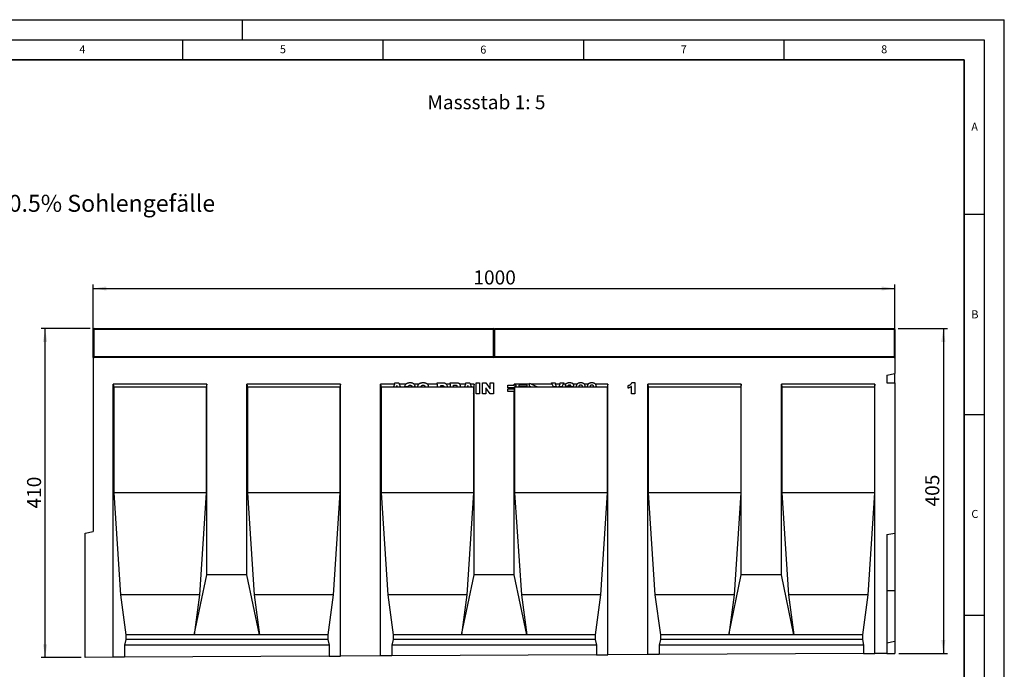
# Model space of a CAD drawing. Units: millimetres. Extents: x 0 to 734, y 0 to 628.
# Drawn here: x 174 to 420, y 135 to 297 of the extents above; entities that cross this region are included whole.
import ezdxf

# ---------------------------------------------------------------- set-up
doc = ezdxf.new("R2010")
doc.units = ezdxf.units.MM
doc.layers.add('LINIEN-DICK', color=7, linetype='Continuous', lineweight=35)
for name, color, linetype in [('LINIEN-DÜNN', 7, 'Continuous'), ('SLD-0', 179, 'Continuous'), ('VORLAGE_TEXT', 7, 'Continuous')]:
    doc.layers.add(name, color=color, linetype=linetype)
doc.styles.add('SLDTEXTSTYLE0', font='TXT', dxfattribs={"width": 0.605})
doc.styles.add('SLDTEXTSTYLE2', font='TXT', dxfattribs={"width": 0.75})
doc.dimstyles.new('SLDDIMSTYLE4', dxfattribs={"dimtxt": 3.5, "dimasz": 3.302, "dimexe": 0, "dimexo": 0.0625, "dimgap": 0.875, "dimtad": 1, "dimlfac": 5, "dimrnd": 1e-09, "dimzin": 12, "dimdsep": 46, "dimtxsty": 'SLDTEXTSTYLE2', "dimsah": 1, "dimcen": 0.09, "dimadec": 0, "dimazin": 3, "dimtfac": 1, "dimtofl": 0, "dimtmove": 0, "dimatfit": 3, "dimfxl": 0, "dimfrac": 2, "dimtolj": 1, "dimtzin": 12, "dimarcsym": 0})
doc.dimstyles.new('SLDDIMSTYLE5', dxfattribs={"dimtxt": 3.5, "dimasz": 3.302, "dimexe": 0, "dimexo": 0.0625, "dimgap": 0.875, "dimtad": 1, "dimdec": 0, "dimlfac": 5, "dimrnd": 1e-09, "dimzin": 12, "dimdsep": 46, "dimtxsty": 'SLDTEXTSTYLE2', "dimsah": 1, "dimcen": 0.09, "dimadec": 0, "dimazin": 3, "dimtfac": 1, "dimtdec": 0, "dimtofl": 0, "dimtmove": 0, "dimatfit": 3, "dimfxl": 0, "dimfrac": 2, "dimtolj": 1, "dimtzin": 12, "dimarcsym": 0})

# ---------------------------------------------------------------- blocks, each defined once
blk = doc.blocks.new('_D_7')
at = {"layer": 'SLD-0'}
for p, q in [((192.73, 213.75), (192.73, 230.95)), ((392.73, 213.75), (392.73, 230.95)), ((192.73, 229.95), (392.73, 229.95))]:
    blk.add_line(p, q, dxfattribs=at)
for points in [[(192.73, 229.95), (196.03, 229.44), (196.03, 230.46)], [(392.73, 229.95), (389.43, 230.46), (389.43, 229.44)]]:
    blk.add_solid(points, dxfattribs=at)
at = {"layer": 'SLD-0', "insert": (287.56, 234.46), "char_height": 3.5, "attachment_point": 1, "style": 'SLDTEXTSTYLE2'}
blk.add_mtext('1000', dxfattribs=at)
blk = doc.blocks.new('_D_8')
at = {"layer": 'SLD-0'}
for p, q in [((191.93, 219.95), (179.73, 219.95)), ((180.73, 137.94), (180.73, 219.95)), ((189.73, 137.94), (179.73, 137.94))]:
    blk.add_line(p, q, dxfattribs=at)
for points in [[(180.73, 219.95), (180.22, 216.65), (181.24, 216.65)], [(180.73, 137.94), (181.24, 141.24), (180.22, 141.24)]]:
    blk.add_solid(points, dxfattribs=at)
at = {"layer": 'SLD-0', "insert": (176.22, 175.07), "char_height": 3.5, "attachment_point": 1, "rotation": 90, "style": 'SLDTEXTSTYLE2'}
blk.add_mtext('410', dxfattribs=at)
blk = doc.blocks.new('_D_9')
at = {"layer": 'SLD-0'}
for p, q in [((393.53, 219.95), (405.79, 219.95)), ((404.79, 219.95), (404.79, 138.95)), ((393.73, 138.95), (405.79, 138.95))]:
    blk.add_line(p, q, dxfattribs=at)
for points in [[(404.79, 219.95), (404.28, 216.65), (405.3, 216.65)], [(404.79, 138.95), (405.3, 142.25), (404.28, 142.25)]]:
    blk.add_solid(points, dxfattribs=at)
at = {"layer": 'SLD-0', "insert": (400.28, 175.57), "char_height": 3.5, "attachment_point": 1, "rotation": 90, "style": 'SLDTEXTSTYLE2'}
blk.add_mtext('405', dxfattribs=at)

msp = doc.modelspace()

# ---------------------------------------------------------------- linework, layer by layer
at = {"color": 7, "linetype": 'Continuous', "lineweight": 25}
for p, q in [((192.7282, 212.9525), (192.7282, 219.7525)), ((192.9282, 219.9525), (292.5282, 219.9525)), ((292.7282, 219.7525), (292.7282, 212.9525)), ((292.9282, 219.9525), (392.5282, 219.9525)), ((392.7282, 219.7525), (392.7282, 212.9525)), ((192.7282, 212.7525), (192.7282, 212.9525)), ((192.7282, 212.7525), (192.7282, 169.3051)), ((392.7282, 212.7525), (192.7282, 212.7525)), ((292.7282, 212.9525), (292.7282, 212.7525)), ((392.7282, 212.9525), (392.7282, 212.7525)), ((392.7282, 212.7525), (392.7282, 208.7525)), ((267.8461, 206.0525), (267.9927, 206.4525)), ((267.9927, 206.4525), (268.9773, 206.4525)), ((268.9773, 206.4525), (269.1264, 206.0525)), ((278.5593, 206.4525), (279.8473, 206.4525)), ((278.5593, 206.0525), (278.5593, 206.4525)), ((281.7665, 206.4525), (283.2194, 206.4525)), ((281.7665, 206.0525), (281.7665, 206.4525)), ((285.5624, 206.0525), (285.709, 206.4525)), ((285.709, 206.4525), (286.6937, 206.4525)), ((286.6937, 206.4525), (286.8428, 206.0525)), ((288.2174, 206.4525), (289.0902, 206.4525)), ((288.2174, 203.6525), (288.2174, 206.4525)), ((289.0902, 206.4525), (289.0902, 203.6525)), ((289.8611, 206.4525), (290.6554, 206.4525)), ((289.8611, 203.6525), (289.8611, 206.4525)), ((290.6554, 206.4525), (291.7156, 204.9036)), ((291.7156, 206.4525), (292.552, 206.4525)), ((291.7156, 204.9036), (291.7156, 206.4525)), ((292.552, 206.4525), (292.552, 203.6525)), ((307.0465, 206.4525), (307.9556, 206.4525)), ((307.1986, 206.0525), (307.0465, 206.4525)), ((307.9556, 206.4525), (308.082, 206.0525)), ((309.0943, 206.0525), (309.2187, 206.4525)), ((309.2187, 206.4525), (310.1011, 206.4525)), ((310.1011, 206.4525), (309.9516, 206.0525)), ((327.1484, 206.4889), (327.8029, 206.4889)), ((327.8029, 206.4889), (327.8029, 203.6525)), ((390.7282, 208.3493), (392.7282, 208.7525)), ((390.7282, 208.3493), (390.7282, 206.4658)), ((390.7282, 206.4658), (392.7282, 206.4658)), ((392.7282, 206.4658), (392.7282, 208.7525)), ((392.7282, 206.4658), (392.7282, 168.9525)), ((221.0622, 206.0525), (197.7282, 206.0525)), ((197.7282, 137.9774), (197.7282, 206.0525)), ((197.7282, 206.0525), (197.8516, 205.3525)), ((197.8516, 205.3525), (197.8516, 178.9525)), ((220.9387, 205.3525), (197.8516, 205.3525)), ((221.0622, 206.0525), (220.9387, 205.3525)), ((220.9387, 205.3525), (220.9387, 178.9525)), ((221.0622, 158.5525), (221.0622, 206.0525)), ((254.3962, 206.0525), (231.0622, 206.0525)), ((231.0622, 158.5525), (231.0622, 206.0525)), ((231.0622, 206.0525), (231.1856, 205.3525)), ((231.1856, 205.3525), (231.1856, 178.9525)), ((254.2727, 205.3525), (231.1856, 205.3525)), ((254.3962, 206.0525), (254.2727, 205.3525)), ((254.2727, 205.3525), (254.2727, 178.9525)), ((254.3962, 138.2608), (254.3962, 206.0525)), ((267.8461, 206.0525), (264.3962, 206.0525)), ((264.3962, 138.3108), (264.3962, 206.0525)), ((264.3962, 206.0525), (264.5196, 205.3525)), ((264.5196, 205.3525), (264.5196, 178.9525)), ((287.6067, 205.3525), (264.5196, 205.3525)), ((267.8461, 206.0525), (267.6262, 205.4525)), ((267.6262, 205.4525), (268.3908, 205.4525)), ((268.3908, 205.4525), (268.4756, 205.7366)), ((268.4756, 205.7366), (268.5639, 205.4525)), ((268.5639, 205.4525), (269.3501, 205.4525)), ((270.664, 206.0525), (269.1264, 206.0525)), ((269.3501, 205.4525), (269.1264, 206.0525)), ((271.2755, 205.4525), (270.3905, 205.4525)), ((272.3633, 205.4525), (272.2772, 205.4525)), ((272.3633, 205.4525), (273.0465, 205.607)), ((273.8915, 206.0525), (272.8219, 206.0525)), ((273.6016, 205.4525), (274.4867, 205.4525)), ((275.551, 205.4525), (276.4369, 205.4525)), ((278.5593, 206.0525), (276.1528, 206.0525)), ((278.5593, 206.0525), (278.5593, 205.4525)), ((278.5593, 205.4525), (279.432, 205.4525)), ((279.432, 205.4525), (279.432, 205.798)), ((279.432, 205.798), (279.6462, 205.798)), ((280.2208, 205.4525), (281.1062, 205.4525)), ((281.7665, 206.0525), (280.8506, 206.0525)), ((281.7665, 206.0525), (281.7665, 205.4525)), ((281.7665, 205.4525), (282.6393, 205.4525)), ((282.6393, 205.4525), (282.6393, 205.8707)), ((282.6393, 205.8707), (283.0245, 205.8707)), ((283.3894, 205.4525), (284.286, 205.4525)), ((285.5624, 206.0525), (284.2265, 206.0525)), ((285.5624, 206.0525), (285.3426, 205.4525)), ((285.3426, 205.4525), (286.1071, 205.4525)), ((286.1071, 205.4525), (286.192, 205.7366)), ((286.192, 205.7366), (286.2802, 205.4525)), ((286.2802, 205.4525), (287.0665, 205.4525)), ((287.7302, 206.0525), (286.8428, 206.0525)), ((287.0665, 205.4525), (286.8428, 206.0525)), ((287.7302, 206.0525), (287.6067, 205.3525)), ((287.6067, 205.3525), (287.6067, 178.9525)), ((287.6244, 203.9558), (287.6244, 203.6525)), ((287.7302, 203.672), (287.6244, 203.9558)), ((287.7302, 203.672), (287.7302, 206.0525)), ((290.6611, 205.1928), (290.6611, 203.6525)), ((291.7156, 203.6525), (290.6611, 205.1928)), ((296.1738, 205.8343), (297.7302, 205.8343)), ((296.1738, 205.2161), (296.1738, 205.8343)), ((297.7302, 205.2161), (296.1738, 205.2161)), ((296.1738, 204.8889), (297.7302, 204.8889)), ((296.1738, 204.2707), (296.1738, 204.8889)), ((297.7302, 204.2707), (296.1738, 204.2707)), ((301.5702, 206.0525), (297.7302, 206.0525)), ((297.7302, 205.8343), (297.7302, 206.0525)), ((297.7302, 206.0525), (297.7686, 205.8343)), ((297.7302, 205.8343), (297.7686, 205.8343)), ((297.7302, 204.8889), (297.7302, 205.2161)), ((297.836, 205.2161), (297.7302, 205.2161)), ((297.7302, 204.8889), (297.836, 204.8889)), ((297.7302, 158.5525), (297.7302, 204.2707)), ((297.836, 204.2707), (297.7302, 204.2707)), ((298.2465, 205.8343), (297.7686, 205.8343)), ((297.836, 205.2161), (297.836, 205.4525)), ((297.836, 205.4525), (297.8536, 205.3525)), ((298.2465, 205.4525), (297.836, 205.4525)), ((297.836, 204.2707), (297.836, 204.8889)), ((297.8536, 205.3525), (297.8536, 178.9525)), ((320.9407, 205.3525), (297.8536, 205.3525)), ((298.2465, 205.4525), (298.2465, 205.8343)), ((300.9811, 205.8343), (298.9084, 205.8343)), ((298.9084, 205.8343), (298.9084, 205.4525)), ((300.9811, 205.4525), (298.9084, 205.4525)), ((300.9811, 205.4525), (300.9811, 205.8343)), ((302.0292, 206.0525), (301.5702, 206.2343)), ((301.5702, 206.2343), (301.5702, 206.0525)), ((301.5702, 205.5542), (301.5702, 206.0525)), ((301.839, 205.4525), (301.5702, 205.5542)), ((301.839, 205.4525), (303.544, 205.4525)), ((307.1986, 206.0525), (302.0292, 206.0525)), ((302.0292, 206.0525), (303.544, 205.4525)), ((307.1986, 206.0525), (307.4268, 205.4525)), ((308.2715, 205.4525), (307.4268, 205.4525)), ((309.0943, 206.0525), (308.082, 206.0525)), ((308.2715, 205.4525), (308.082, 206.0525)), ((309.0943, 206.0525), (308.9076, 205.4525)), ((309.7275, 205.4525), (308.9076, 205.4525)), ((309.7275, 205.4525), (309.9516, 206.0525)), ((310.5691, 206.0525), (309.9516, 206.0525)), ((310.4356, 205.7315), (311.1993, 205.6161)), ((311.3487, 205.4781), (311.347, 205.4525)), ((312.4605, 205.4525), (311.347, 205.4525)), ((313.3721, 206.0525), (312.5291, 206.0525)), ((313.1908, 205.4525), (313.953, 205.4525)), ((314.7126, 205.4525), (315.4712, 205.4525)), ((316.143, 206.0525), (315.2828, 206.0525)), ((315.9617, 205.4525), (316.7239, 205.4525)), ((317.4835, 205.4525), (318.2421, 205.4525)), ((321.0642, 206.0525), (318.0537, 206.0525)), ((321.0642, 206.0525), (320.9407, 205.3525)), ((320.9407, 205.3525), (320.9407, 178.9525)), ((321.0642, 138.5941), (321.0642, 206.0525)), ((326.1665, 205.107), (326.1665, 205.7616)), ((327.0029, 203.6525), (327.0029, 205.5247)), ((354.3982, 206.0525), (331.0642, 206.0525)), ((331.0642, 138.6442), (331.0642, 206.0525)), ((331.0642, 206.0525), (331.1876, 205.3525)), ((331.1876, 205.3525), (331.1876, 178.9525)), ((354.2747, 205.3525), (331.1876, 205.3525)), ((354.3982, 206.0525), (354.2747, 205.3525)), ((354.2747, 205.3525), (354.2747, 178.9525)), ((354.3982, 158.5525), (354.3982, 206.0525)), ((387.7322, 206.0525), (364.3982, 206.0525)), ((364.3982, 158.5525), (364.3982, 206.0525)), ((364.3982, 206.0525), (364.5216, 205.3525)), ((364.5216, 205.3525), (364.5216, 178.9525)), ((387.6087, 205.3525), (364.5216, 205.3525)), ((387.7322, 206.0525), (387.6087, 205.3525)), ((387.6087, 205.3525), (387.6087, 178.9525)), ((387.7322, 138.9275), (387.7322, 206.0525)), ((287.6244, 203.6525), (287.7302, 203.6525)), ((287.7302, 203.672), (287.7374, 203.6525)), ((287.7302, 158.5525), (287.7302, 203.6525)), ((287.7374, 203.6525), (287.7302, 203.6525)), ((289.0902, 203.6525), (288.2174, 203.6525)), ((290.6611, 203.6525), (289.8611, 203.6525)), ((292.552, 203.6525), (291.7156, 203.6525)), ((327.8029, 203.6525), (327.0029, 203.6525)), ((197.8516, 178.9525), (199.5267, 153.5525)), ((220.9387, 178.9525), (197.8516, 178.9525)), ((220.9387, 178.9525), (219.2636, 153.5525)), ((231.1856, 178.9525), (232.8607, 153.5525)), ((254.2727, 178.9525), (231.1856, 178.9525)), ((254.2727, 178.9525), (252.5976, 153.5525)), ((264.5196, 178.9525), (266.1947, 153.5525)), ((287.6067, 178.9525), (264.5196, 178.9525)), ((287.6067, 178.9525), (285.9316, 153.5525)), ((297.8536, 178.9525), (299.5287, 153.5525)), ((320.9407, 178.9525), (297.8536, 178.9525)), ((320.9407, 178.9525), (319.2656, 153.5525)), ((331.1876, 178.9525), (332.8627, 153.5525)), ((354.2747, 178.9525), (331.1876, 178.9525)), ((354.2747, 178.9525), (352.5996, 153.5525)), ((364.5216, 178.9525), (366.1967, 153.5525)), ((387.6087, 178.9525), (364.5216, 178.9525)), ((387.6087, 178.9525), (385.9336, 153.5525)), ((190.7282, 168.9525), (192.7282, 169.3051)), ((190.7282, 137.9424), (190.7282, 168.9525)), ((390.7282, 168.5998), (392.7282, 168.9525)), ((390.7282, 168.5998), (390.7282, 138.9425)), ((392.7282, 168.9525), (392.7282, 154.6525)), ((217.9235, 143.5525), (221.0622, 158.5525)), ((231.0622, 158.5525), (221.0622, 158.5525)), ((234.2008, 143.5525), (231.0622, 158.5525)), ((284.5915, 143.5525), (287.7302, 158.5525)), ((297.7302, 158.5525), (287.7302, 158.5525)), ((300.8688, 143.5525), (297.7302, 158.5525)), ((351.2595, 143.5525), (354.3982, 158.5525)), ((364.3982, 158.5525), (354.3982, 158.5525)), ((367.5368, 143.5525), (364.3982, 158.5525)), ((199.5267, 153.5525), (200.8668, 143.5525)), ((219.2636, 153.5525), (199.5267, 153.5525)), ((219.2636, 153.5525), (217.9235, 143.5525)), ((232.8607, 153.5525), (234.2008, 143.5525)), ((252.5976, 153.5525), (232.8607, 153.5525)), ((252.5976, 153.5525), (251.2575, 143.5525)), ((266.1947, 153.5525), (267.5348, 143.5525)), ((285.9316, 153.5525), (266.1947, 153.5525)), ((285.9316, 153.5525), (284.5915, 143.5525)), ((299.5287, 153.5525), (300.8688, 143.5525)), ((319.2656, 153.5525), (299.5287, 153.5525)), ((319.2656, 153.5525), (317.9255, 143.5525)), ((332.8627, 153.5525), (334.2028, 143.5525)), ((352.5996, 153.5525), (332.8627, 153.5525)), ((352.5996, 153.5525), (351.2595, 143.5525)), ((366.1967, 153.5525), (367.5368, 143.5525)), ((385.9336, 153.5525), (366.1967, 153.5525)), ((385.9336, 153.5525), (384.5935, 143.5525)), ((390.7282, 154.6525), (392.7282, 154.6525)), ((392.7282, 154.6525), (392.7282, 141.9525)), ((200.8668, 143.5525), (200.8668, 142.4185)), ((217.9235, 143.5525), (200.8668, 143.5525)), ((234.2008, 143.5525), (217.9235, 143.5525)), ((251.2575, 143.5525), (234.2008, 143.5525)), ((251.2575, 143.5525), (251.2575, 142.4185)), ((267.5348, 143.5525), (267.5348, 142.4185)), ((284.5915, 143.5525), (267.5348, 143.5525)), ((300.8688, 143.5525), (284.5915, 143.5525)), ((317.9255, 143.5525), (300.8688, 143.5525)), ((317.9255, 143.5525), (317.9255, 142.4185)), ((334.2028, 143.5525), (334.2028, 142.4185)), ((351.2595, 143.5525), (334.2028, 143.5525)), ((367.5368, 143.5525), (351.2595, 143.5525)), ((384.5935, 143.5525), (367.5368, 143.5525)), ((384.5935, 143.5525), (384.5935, 142.4185)), ((200.8668, 142.4185), (200.5494, 140.9525)), ((200.5494, 140.9525), (200.5494, 137.9915)), ((251.5749, 140.9525), (200.5494, 140.9525)), ((251.2575, 142.4185), (200.8668, 142.4185)), ((251.2575, 142.4185), (251.5749, 140.9525)), ((251.5749, 140.9525), (251.5749, 138.2467)), ((267.5348, 142.4185), (267.2174, 140.9525)), ((267.2174, 140.9525), (267.2174, 138.3249)), ((318.2429, 140.9525), (267.2174, 140.9525)), ((317.9255, 142.4185), (267.5348, 142.4185)), ((317.9255, 142.4185), (318.2429, 140.9525)), ((318.2429, 140.9525), (318.2429, 138.58)), ((334.2028, 142.4185), (333.8854, 140.9525)), ((333.8854, 140.9525), (333.8854, 138.6583)), ((384.9109, 140.9525), (333.8854, 140.9525)), ((384.5935, 142.4185), (334.2028, 142.4185)), ((384.5935, 142.4185), (384.9109, 140.9525)), ((384.9109, 140.9525), (384.9109, 138.9134)), ((390.7282, 141.5998), (392.7282, 141.9525)), ((392.7282, 141.9525), (392.7282, 138.9525)), ((197.7282, 137.9774), (190.7282, 137.9424)), ((200.5494, 137.9915), (197.7282, 137.9774)), ((251.5749, 138.2467), (200.5494, 137.9915)), ((251.5749, 138.2467), (254.3962, 138.2608)), ((264.3962, 138.3108), (254.3962, 138.2608)), ((267.2174, 138.3249), (264.3962, 138.3108)), ((318.2429, 138.58), (267.2174, 138.3249)), ((318.2429, 138.58), (321.0642, 138.5941)), ((331.0642, 138.6442), (321.0642, 138.5941)), ((333.8854, 138.6583), (331.0642, 138.6442)), ((384.9109, 138.9134), (333.8854, 138.6583)), ((384.9109, 138.9134), (387.7322, 138.9275)), ((390.7282, 138.9425), (387.7322, 138.9275)), ((390.7282, 138.9425), (392.7282, 138.9525))]:
    msp.add_line(p, q, dxfattribs=at)
at = {"color": 8, "linetype": 'Continuous', "lineweight": 18}
for p, q in [((192.9282, 219.7525), (192.7282, 219.7525)), ((192.9282, 219.9525), (192.9282, 219.7525)), ((192.9282, 219.7525), (192.9282, 212.9525)), ((292.5282, 219.7525), (192.9282, 219.7525)), ((292.5282, 219.7525), (292.5282, 219.9525)), ((292.5282, 212.9525), (292.5282, 219.7525)), ((292.5282, 219.7525), (292.7282, 219.7525)), ((292.9282, 219.7525), (292.7282, 219.7525)), ((292.9282, 219.9525), (292.9282, 219.7525)), ((392.5282, 219.7525), (292.9282, 219.7525)), ((292.9282, 219.7525), (292.9282, 212.9525)), ((392.5282, 219.7525), (392.5282, 219.9525)), ((392.5282, 212.9525), (392.5282, 219.7525)), ((392.5282, 219.7525), (392.7282, 219.7525)), ((192.9282, 212.9525), (192.7282, 212.9525)), ((192.9282, 212.9525), (192.9282, 212.7525)), ((192.9282, 212.9525), (292.5282, 212.9525)), ((292.5282, 212.7525), (292.5282, 212.9525)), ((292.5282, 212.9525), (292.7282, 212.9525)), ((292.9282, 212.9525), (292.7282, 212.9525)), ((292.9282, 212.9525), (292.9282, 212.7525)), ((292.9282, 212.9525), (392.5282, 212.9525)), ((392.5282, 212.7525), (392.5282, 212.9525)), ((392.5282, 212.9525), (392.7282, 212.9525))]:
    msp.add_line(p, q, dxfattribs=at)
at = {"color": 7, "linetype": 'Continuous', "lineweight": 25}
for centre, start, end in [((192.9282, 219.7525), 90, 180), ((292.5282, 219.7525), 0, 90), ((292.9282, 219.7525), 90, 180), ((392.5282, 219.7525), 0, 90), ((192.9282, 212.9525), 180, 270), ((292.5282, 212.9525), 270, 0), ((292.9282, 212.9525), 180, 270), ((392.5282, 212.9525), 270, 0)]:
    msp.add_arc(centre, 0.2, start, end, dxfattribs=at)
for points, knots in [([(270.664, 206.0525), (270.6832, 206.0753), (270.7327, 206.1294), (270.8199, 206.2072), (270.9271, 206.2828), (271.0439, 206.3468), (271.1703, 206.3989), (271.3063, 206.4394), (271.4516, 206.4679), (271.6065, 206.486), (271.713, 206.4879), (271.7676, 206.4889)], [0.464081092, 0.464081092, 0.464081092, 0.464081092, 0.503143917, 0.560125164, 0.61696717, 0.674759751, 0.734435961, 0.795874935, 0.860453681, 0.928437271, 1, 1, 1, 1]), ([(271.7676, 206.4889), (271.8104, 206.4882), (271.8939, 206.487), (272.0155, 206.4767), (272.1301, 206.4596), (272.2379, 206.437), (272.3382, 206.4058), (272.4321, 206.3693), (272.5185, 206.3248), (272.5985, 206.2738), (272.672, 206.2153), (272.7407, 206.1503), (272.7891, 206.0944), (272.8154, 206.0609), (272.8219, 206.0525)], [0, 0, 0, 0, 0.076109479, 0.148406759, 0.216822745, 0.281929301, 0.343905639, 0.403294375, 0.460809157, 0.516373579, 0.571736731, 0.627457985, 0.684241, 0.703081096, 0.703081096, 0.703081096, 0.703081096]), ([(273.8915, 206.0525), (273.909, 206.0722), (273.9578, 206.1239), (274.045, 206.2003), (274.1551, 206.2785), (274.2756, 206.3432), (274.405, 206.3968), (274.5438, 206.4382), (274.6918, 206.4673), (274.8492, 206.4862), (274.9573, 206.4879), (275.0129, 206.4889)], [0.464773488, 0.464773488, 0.464773488, 0.464773488, 0.498840315, 0.556642946, 0.614487098, 0.673027991, 0.733221422, 0.79538346, 0.860103315, 0.928174789, 1, 1, 1, 1]), ([(275.0129, 206.4889), (275.0696, 206.4879), (275.18, 206.486), (275.3405, 206.4679), (275.4914, 206.4394), (275.6321, 206.3986), (275.7628, 206.3462), (275.8833, 206.2818), (275.994, 206.2058), (276.0828, 206.1278), (276.1335, 206.0745), (276.1528, 206.0525)], [0, 0, 0, 0, 0.073517863, 0.143234496, 0.209309785, 0.272534221, 0.332952716, 0.391771812, 0.449370866, 0.506840818, 0.544773124, 0.544773124, 0.544773124, 0.544773124]), ([(279.8473, 206.4525), (279.8782, 206.4521), (279.9387, 206.4513), (280.0271, 206.4473), (280.1109, 206.4381), (280.1904, 206.4282), (280.265, 206.4129), (280.3352, 206.3955), (280.401, 206.3748), (280.4816, 206.342), (280.5757, 206.2953), (280.6779, 206.2255), (280.771, 206.1459), (280.825, 206.0847), (280.8505, 206.0527), (280.8506, 206.0525)], [0, 0, 0, 0, 0.042636689, 0.083489057, 0.122133671, 0.159083588, 0.194012353, 0.227186544, 0.259029961, 0.289188861, 0.347201487, 0.40370781, 0.459704657, 0.515826564, 0.516160102, 0.516160102, 0.516160102, 0.516160102]), ([(283.2194, 206.4525), (283.2521, 206.4523), (283.3156, 206.4519), (283.4077, 206.4483), (283.4937, 206.4434), (283.5739, 206.4363), (283.6482, 206.4259), (283.7164, 206.414), (283.7788, 206.4009), (283.8356, 206.3839), (283.8887, 206.3654), (283.9383, 206.3426), (283.9851, 206.3154), (284.0299, 206.2857), (284.0718, 206.2517), (284.1111, 206.2143), (284.1473, 206.1724), (284.1814, 206.1278), (284.2075, 206.0874), (284.2217, 206.0617), (284.2265, 206.0525)], [0, 0, 0, 0, 0.063756747, 0.12349654, 0.179240526, 0.231421024, 0.280149615, 0.325043027, 0.366172937, 0.404188608, 0.440206718, 0.475493497, 0.510323194, 0.54538024, 0.579969318, 0.615155894, 0.650931888, 0.687488896, 0.724288417, 0.744495801, 0.744495801, 0.744495801, 0.744495801]), ([(310.5691, 206.0525), (310.5697, 206.0534), (310.5849, 206.0776), (310.6167, 206.1234), (310.6694, 206.1856), (310.727, 206.2428), (310.7904, 206.2948), (310.86, 206.3412), (310.9366, 206.3808), (311.0196, 206.4147), (311.1097, 206.4415), (311.2065, 206.4632), (311.31, 206.4782), (311.4203, 206.4875), (311.496, 206.4884), (311.5351, 206.4889)], [0.238951043, 0.238951043, 0.238951043, 0.238951043, 0.241249542, 0.297685805, 0.353168948, 0.408455389, 0.464287866, 0.521251177, 0.580058623, 0.64095177, 0.705184865, 0.772944119, 0.84451408, 0.91984561, 1, 1, 1, 1]), ([(311.5351, 206.4889), (311.5796, 206.4885), (311.6655, 206.4877), (311.7896, 206.4777), (311.904, 206.4626), (312.0092, 206.4421), (312.1046, 206.4143), (312.1908, 206.3808), (312.2675, 206.3413), (312.3344, 206.2948), (312.3923, 206.244), (312.4431, 206.1905), (312.485, 206.133), (312.5131, 206.0867), (312.5261, 206.0592), (312.5291, 206.0525)], [0, 0, 0, 0, 0.094836474, 0.183059561, 0.26488505, 0.340609261, 0.411216187, 0.476249696, 0.537246822, 0.594661346, 0.649278774, 0.701230684, 0.75142316, 0.800621464, 0.81624652, 0.81624652, 0.81624652, 0.81624652]), ([(313.3721, 206.0525), (313.3791, 206.0638), (313.3967, 206.0905), (313.4262, 206.131), (313.4733, 206.1864), (313.5388, 206.2488), (313.627, 206.3135), (313.7253, 206.3675), (313.8324, 206.4125), (313.9492, 206.4471), (314.0754, 206.4711), (314.2111, 206.4861), (314.3048, 206.4879), (314.3531, 206.4889)], [0.476099346, 0.476099346, 0.476099346, 0.476099346, 0.494789709, 0.520760046, 0.546139636, 0.59636898, 0.646984777, 0.698821249, 0.752858999, 0.809281884, 0.868942818, 0.932385567, 1, 1, 1, 1]), ([(314.3531, 206.4889), (314.399, 206.4879), (314.4865, 206.4862), (314.6115, 206.4744), (314.7235, 206.4522), (314.8234, 206.4221), (314.9124, 206.3846), (314.9923, 206.342), (315.0639, 206.2943), (315.1266, 206.2411), (315.1814, 206.1846), (315.2306, 206.1269), (315.2634, 206.0825), (315.2798, 206.0573), (315.2828, 206.0525)], [0, 0, 0, 0, 0.095797388, 0.18287883, 0.261944663, 0.333908895, 0.400407167, 0.463244351, 0.522828704, 0.579818843, 0.634654723, 0.68713794, 0.738100413, 0.74989502, 0.74989502, 0.74989502, 0.74989502]), ([(316.143, 206.0525), (316.15, 206.0638), (316.1676, 206.0905), (316.1971, 206.131), (316.2442, 206.1864), (316.3097, 206.2488), (316.3979, 206.3135), (316.4962, 206.3675), (316.6033, 206.4125), (316.7201, 206.4471), (316.8463, 206.4711), (316.982, 206.4861), (317.0757, 206.4879), (317.124, 206.4889)], [0.476099346, 0.476099346, 0.476099346, 0.476099346, 0.494789709, 0.520760046, 0.546139636, 0.59636898, 0.646984777, 0.698821249, 0.752858999, 0.809281884, 0.868942818, 0.932385567, 1, 1, 1, 1]), ([(317.124, 206.4889), (317.1699, 206.4879), (317.2574, 206.4862), (317.3825, 206.4744), (317.4945, 206.4522), (317.5943, 206.4221), (317.6833, 206.3846), (317.7632, 206.342), (317.8348, 206.2943), (317.8975, 206.2411), (317.9523, 206.1846), (318.0015, 206.1269), (318.0343, 206.0825), (318.0507, 206.0573), (318.0537, 206.0525)], [0, 0, 0, 0, 0.095797388, 0.18287883, 0.261944663, 0.333908895, 0.400407167, 0.463244351, 0.522828704, 0.579818843, 0.634654723, 0.68713794, 0.738100413, 0.74989502, 0.74989502, 0.74989502, 0.74989502]), ([(326.1665, 205.7616), (326.1996, 205.772), (326.2641, 205.7922), (326.3571, 205.8258), (326.4445, 205.8605), (326.5263, 205.8967), (326.6026, 205.9347), (326.6729, 205.9744), (326.7376, 206.0155), (326.816, 206.0719), (326.9052, 206.149), (326.9988, 206.2527), (327.0825, 206.3649), (327.1263, 206.4473), (327.1484, 206.4889)], [0, 0, 0, 0, 0.082403729, 0.160975777, 0.235229892, 0.306269651, 0.373808777, 0.438001643, 0.498405427, 0.556209674, 0.667746289, 0.778159384, 0.888165867, 1, 1, 1, 1]), ([(270.664, 206.0525), (270.5866, 205.9611), (270.5291, 205.8639), (270.4627, 205.7126), (270.4438, 205.6611), (270.4127, 205.5574), (270.4004, 205.5051), (270.3905, 205.4525)], [0, 0, 0, 0, 0.5, 0.5, 0.75, 0.75, 1, 1, 1, 1]), ([(271.2755, 205.4525), (271.2836, 205.4784), (271.2933, 205.504), (271.3102, 205.5417), (271.3164, 205.5542), (271.3302, 205.5788), (271.3378, 205.5909), (271.3454, 205.6031)], [0, 0, 0, 0, 0.5, 0.5, 0.75, 0.75, 1, 1, 1, 1]), ([(271.3454, 205.6031), (271.3565, 205.6185), (271.3676, 205.6338), (271.3916, 205.6638), (271.4046, 205.6783), (271.4328, 205.7062), (271.4481, 205.7197), (271.4815, 205.7451), (271.4996, 205.7571), (271.5379, 205.7786), (271.558, 205.7883), (271.6009, 205.8055), (271.6234, 205.8126), (271.6695, 205.8238), (271.6931, 205.828), (271.7418, 205.8331), (271.7667, 205.8337), (271.7914, 205.8343)], [0, 0, 0, 0, 0.125, 0.125, 0.25, 0.25, 0.375, 0.375, 0.5, 0.5, 0.625, 0.625, 0.75, 0.75, 0.875, 0.875, 1, 1, 1, 1]), ([(271.7914, 205.8343), (271.8137, 205.8336), (271.836, 205.833), (271.8796, 205.828), (271.901, 205.8239), (271.9643, 205.8079), (272.0027, 205.792), (272.0723, 205.7526), (272.1029, 205.7297), (272.1433, 205.6925), (272.1558, 205.6796), (272.1788, 205.6526), (272.1894, 205.6386), (272.1999, 205.6247)], [0, 0, 0, 0, 0.125, 0.125, 0.25, 0.25, 0.5, 0.5, 0.75, 0.75, 0.875, 0.875, 1, 1, 1, 1]), ([(272.1999, 205.6247), (272.2089, 205.611), (272.2178, 205.5973), (272.2328, 205.5691), (272.2393, 205.5547), (272.2577, 205.5113), (272.2679, 205.482), (272.2772, 205.4525)], [0, 0, 0, 0, 0.25, 0.25, 0.5, 0.5, 1, 1, 1, 1]), ([(273.0465, 205.607), (273.0332, 205.6455), (273.0198, 205.684), (272.9897, 205.7601), (272.9731, 205.7977), (272.9182, 205.9094), (272.8757, 205.9824), (272.8219, 206.0525)], [0, 0, 0, 0, 0.25, 0.25, 0.5, 0.5, 1, 1, 1, 1]), ([(273.8915, 206.0525), (273.8513, 206.007), (273.8162, 205.9601), (273.7538, 205.8638), (273.7267, 205.8145), (273.6798, 205.7136), (273.66, 205.6619), (273.6264, 205.5578), (273.6127, 205.5054), (273.6016, 205.4525)], [0, 0, 0, 0, 0.25, 0.25, 0.5, 0.5, 0.75, 0.75, 1, 1, 1, 1]), ([(274.4867, 205.4525), (274.5016, 205.4996), (274.5209, 205.5454), (274.5606, 205.611), (274.5757, 205.6323), (274.611, 205.6735), (274.6311, 205.6935), (274.675, 205.7306), (274.699, 205.7477), (274.7525, 205.7786), (274.7811, 205.792), (274.8419, 205.8133), (274.8747, 205.8213), (274.9251, 205.8293), (274.942, 205.8312), (274.9762, 205.8335), (274.9934, 205.8339), (275.0106, 205.8343)], [0, 0, 0, 0, 0.25, 0.25, 0.375, 0.375, 0.5, 0.5, 0.625, 0.625, 0.75, 0.75, 0.875, 0.875, 0.9375, 0.9375, 1, 1, 1, 1]), ([(275.0106, 205.8343), (275.0281, 205.8339), (275.0456, 205.8335), (275.0802, 205.8314), (275.0974, 205.8296), (275.1483, 205.8221), (275.1824, 205.815), (275.2451, 205.7941), (275.2745, 205.7814), (275.3297, 205.7517), (275.355, 205.7343), (275.4004, 205.6975), (275.4209, 205.6778), (275.4578, 205.6361), (275.474, 205.6141), (275.516, 205.5472), (275.5357, 205.5004), (275.551, 205.4525)], [0, 0, 0, 0, 0.0625, 0.0625, 0.125, 0.125, 0.25, 0.25, 0.375, 0.375, 0.5, 0.5, 0.625, 0.625, 0.75, 0.75, 1, 1, 1, 1]), ([(276.4369, 205.4525), (276.4161, 205.5581), (276.385, 205.6617), (276.3163, 205.8125), (276.2898, 205.8621), (276.228, 205.9594), (276.1929, 206.007), (276.1528, 206.0525)], [0, 0, 0, 0, 0.5, 0.5, 0.75, 0.75, 1, 1, 1, 1]), ([(279.6462, 205.798), (279.6811, 205.7976), (279.7159, 205.797), (279.7843, 205.7907), (279.8181, 205.7858), (279.8847, 205.7725), (279.9181, 205.7639), (279.9798, 205.741), (280.0085, 205.7271), (280.0618, 205.6947), (280.0855, 205.6766), (280.1263, 205.6368), (280.1441, 205.6151), (280.173, 205.5704), (280.1845, 205.5473), (280.2048, 205.5005), (280.2135, 205.4766), (280.2208, 205.4525)], [0, 0, 0, 0, 0.125, 0.125, 0.25, 0.25, 0.375, 0.375, 0.5, 0.5, 0.625, 0.625, 0.75, 0.75, 0.875, 0.875, 1, 1, 1, 1]), ([(281.1062, 205.4525), (281.0864, 205.5573), (281.06, 205.6608), (280.9787, 205.8616), (280.9246, 205.9592), (280.8506, 206.0525)], [0, 0, 0, 0, 0.5, 0.5, 1, 1, 1, 1]), ([(283.0245, 205.8707), (283.0516, 205.8704), (283.0787, 205.87), (283.1323, 205.8666), (283.1591, 205.8645), (283.2118, 205.8568), (283.2381, 205.8512), (283.2886, 205.8364), (283.3124, 205.8272), (283.3538, 205.8011), (283.3702, 205.7857), (283.3983, 205.7523), (283.4095, 205.7346), (283.4258, 205.6979), (283.431, 205.6787), (283.4372, 205.6401), (283.4382, 205.6207), (283.4393, 205.6014)], [0, 0, 0, 0, 0.125, 0.125, 0.25, 0.25, 0.375, 0.375, 0.5, 0.5, 0.625, 0.625, 0.75, 0.75, 0.875, 0.875, 1, 1, 1, 1]), ([(283.4393, 205.6014), (283.4387, 205.5884), (283.4381, 205.5755), (283.4347, 205.55), (283.4318, 205.5374), (283.4195, 205.5001), (283.4067, 205.4756), (283.3894, 205.4525)], [0, 0, 0, 0, 0.25, 0.25, 0.5, 0.5, 1, 1, 1, 1]), ([(284.312, 205.6718), (284.3112, 205.7042), (284.3103, 205.7367), (284.3047, 205.8011), (284.3001, 205.8331), (284.2863, 205.8966), (284.2774, 205.9281), (284.256, 205.9908), (284.2425, 206.0218), (284.2265, 206.0525)], [0, 0, 0, 0, 0.25, 0.25, 0.5, 0.5, 0.75, 0.75, 1, 1, 1, 1]), ([(284.286, 205.4525), (284.2953, 205.4888), (284.3021, 205.5252), (284.3099, 205.5983), (284.3109, 205.6351), (284.312, 205.6718)], [0, 0, 0, 0, 0.5, 0.5, 1, 1, 1, 1]), ([(310.5691, 206.0525), (310.5368, 206.0011), (310.5106, 205.9484), (310.4775, 205.8681), (310.4676, 205.8411), (310.4504, 205.7865), (310.443, 205.759), (310.4356, 205.7315)], [0, 0, 0, 0, 0.5, 0.5, 0.75, 0.75, 1, 1, 1, 1]), ([(311.1993, 205.6161), (311.2065, 205.653), (311.2139, 205.6898), (311.2316, 205.7439), (311.2386, 205.7618), (311.2556, 205.7969), (311.2657, 205.8144), (311.2903, 205.8477), (311.3045, 205.8634), (311.34, 205.8916), (311.3605, 205.9038), (311.405, 205.9239), (311.4299, 205.9318), (311.481, 205.9412), (311.5078, 205.9424), (311.5345, 205.9434)], [0, 0, 0, 0, 0.25, 0.25, 0.375, 0.375, 0.5, 0.5, 0.625, 0.625, 0.75, 0.75, 0.875, 0.875, 1, 1, 1, 1]), ([(311.4521, 205.4707), (311.4435, 205.4709), (311.4348, 205.4711), (311.4262, 205.4715), (311.4132, 205.472), (311.4003, 205.4728), (311.3874, 205.474), (311.3744, 205.4752), (311.3616, 205.4766), (311.3487, 205.4781)], [0, 0, 0, 0, 0.00012972388, 0.00012972388, 0.00012972388, 0.00032467802, 0.00032467802, 0.00032467802, 0.000520259322, 0.000520259322, 0.000520259322, 0.000520259322]), ([(311.8174, 205.7258), (311.8164, 205.7089), (311.8153, 205.6921), (311.807, 205.6593), (311.7998, 205.6434), (311.7811, 205.6122), (311.7697, 205.5972), (311.743, 205.5695), (311.7277, 205.5566), (311.6765, 205.5207), (311.6367, 205.5013), (311.57, 205.4821), (311.5472, 205.4775), (311.5003, 205.4721), (311.4761, 205.4714), (311.4521, 205.4707)], [0, 0, 0, 0, 0.125, 0.125, 0.25, 0.25, 0.375, 0.375, 0.5, 0.5, 0.75, 0.75, 0.875, 0.875, 1, 1, 1, 1]), ([(311.5345, 205.9434), (311.5541, 205.9427), (311.5736, 205.9419), (311.6121, 205.9379), (311.631, 205.9346), (311.6679, 205.9245), (311.6854, 205.9178), (311.7172, 205.9016), (311.7319, 205.8919), (311.7707, 205.8604), (311.7899, 205.8352), (311.8075, 205.7954), (311.8116, 205.7815), (311.8161, 205.7538), (311.8168, 205.7398), (311.8174, 205.7258)], [0, 0, 0, 0, 0.125, 0.125, 0.25, 0.25, 0.375, 0.375, 0.5, 0.5, 0.75, 0.75, 0.875, 0.875, 1, 1, 1, 1]), ([(312.4605, 205.4525), (312.5026, 205.5057), (312.5326, 205.5619), (312.5623, 205.65), (312.57, 205.68), (312.579, 205.7402), (312.5801, 205.7705), (312.5811, 205.8008)], [0, 0, 0, 0, 0.5, 0.5, 0.75, 0.75, 1, 1, 1, 1]), ([(312.5811, 205.8008), (312.5804, 205.8221), (312.5797, 205.8435), (312.5761, 205.886), (312.5732, 205.9071), (312.5605, 205.97), (312.5474, 206.0115), (312.5291, 206.0525)], [0, 0, 0, 0, 0.25, 0.25, 0.5, 0.5, 1, 1, 1, 1]), ([(313.3721, 206.0525), (313.3573, 206.0288), (313.3444, 206.0047), (313.3205, 205.9562), (313.3095, 205.9318), (313.2793, 205.8581), (313.2633, 205.8082), (313.2351, 205.7077), (313.2231, 205.6571), (313.2044, 205.555), (313.1968, 205.5038), (313.1908, 205.4525)], [0, 0, 0, 0, 0.125, 0.125, 0.25, 0.25, 0.5, 0.5, 0.75, 0.75, 1, 1, 1, 1]), ([(313.953, 205.4525), (313.9589, 205.5034), (313.9667, 205.5541), (313.9831, 205.6297), (313.9896, 205.6548), (314.0053, 205.7047), (314.0144, 205.7294), (314.0377, 205.7776), (314.0519, 205.8013), (314.0861, 205.8462), (314.1071, 205.8671), (314.1448, 205.8947), (314.1584, 205.903), (314.188, 205.9175), (314.204, 205.9238), (314.2371, 205.9338), (314.2542, 205.9377), (314.2897, 205.9423), (314.3082, 205.9429), (314.3264, 205.9434)], [0, 0, 0, 0, 0.25, 0.25, 0.375, 0.375, 0.5, 0.5, 0.625, 0.625, 0.75, 0.75, 0.8125, 0.8125, 0.875, 0.875, 0.9375, 0.9375, 1, 1, 1, 1]), ([(314.3264, 205.9434), (314.3446, 205.9428), (314.3627, 205.9422), (314.3981, 205.9378), (314.4157, 205.9341), (314.466, 205.9188), (314.4964, 205.9043), (314.5477, 205.8677), (314.5693, 205.8471), (314.6055, 205.8022), (314.621, 205.7789), (314.6595, 205.7073), (314.6741, 205.6564), (314.6981, 205.555), (314.7061, 205.5038), (314.7126, 205.4525)], [0, 0, 0, 0, 0.0625, 0.0625, 0.125, 0.125, 0.25, 0.25, 0.375, 0.375, 0.5, 0.5, 0.75, 0.75, 1, 1, 1, 1]), ([(315.4179, 205.7212), (315.4026, 205.7779), (315.3867, 205.8345), (315.3425, 205.9451), (315.3164, 205.9995), (315.2828, 206.0525)], [0, 0, 0, 0, 0.5, 0.5, 1, 1, 1, 1]), ([(315.4712, 205.4525), (315.4648, 205.4975), (315.4572, 205.5425), (315.4389, 205.632), (315.4284, 205.6766), (315.4179, 205.7212)], [0, 0, 0, 0, 0.5, 0.5, 1, 1, 1, 1]), ([(316.143, 206.0525), (316.1282, 206.0288), (316.1153, 206.0047), (316.0914, 205.9562), (316.0804, 205.9318), (316.0502, 205.8581), (316.0342, 205.8082), (316.006, 205.7077), (315.994, 205.6571), (315.9753, 205.555), (315.9677, 205.5038), (315.9617, 205.4525)], [0, 0, 0, 0, 0.125, 0.125, 0.25, 0.25, 0.5, 0.5, 0.75, 0.75, 1, 1, 1, 1]), ([(316.7239, 205.4525), (316.7298, 205.5034), (316.7376, 205.5541), (316.7541, 205.6297), (316.7605, 205.6548), (316.7762, 205.7047), (316.7853, 205.7294), (316.8086, 205.7776), (316.8228, 205.8013), (316.857, 205.8462), (316.878, 205.8671), (316.9157, 205.8947), (316.9293, 205.903), (316.9589, 205.9175), (316.9749, 205.9238), (317.008, 205.9338), (317.0251, 205.9377), (317.0607, 205.9423), (317.0791, 205.9429), (317.0973, 205.9434)], [0, 0, 0, 0, 0.25, 0.25, 0.375, 0.375, 0.5, 0.5, 0.625, 0.625, 0.75, 0.75, 0.8125, 0.8125, 0.875, 0.875, 0.9375, 0.9375, 1, 1, 1, 1]), ([(317.0973, 205.9434), (317.1155, 205.9428), (317.1336, 205.9422), (317.169, 205.9378), (317.1866, 205.9341), (317.2369, 205.9188), (317.2673, 205.9043), (317.3186, 205.8677), (317.3402, 205.8471), (317.3764, 205.8022), (317.3919, 205.7789), (317.4304, 205.7073), (317.445, 205.6564), (317.4691, 205.555), (317.477, 205.5038), (317.4835, 205.4525)], [0, 0, 0, 0, 0.0625, 0.0625, 0.125, 0.125, 0.25, 0.25, 0.375, 0.375, 0.5, 0.5, 0.75, 0.75, 1, 1, 1, 1]), ([(318.1888, 205.7212), (318.1735, 205.7779), (318.1576, 205.8345), (318.1134, 205.9451), (318.0873, 205.9995), (318.0537, 206.0525)], [0, 0, 0, 0, 0.5, 0.5, 1, 1, 1, 1]), ([(318.2421, 205.4525), (318.2357, 205.4975), (318.2281, 205.5425), (318.2098, 205.632), (318.1993, 205.6766), (318.1888, 205.7212)], [0, 0, 0, 0, 0.5, 0.5, 1, 1, 1, 1]), ([(327.0029, 205.5247), (326.9707, 205.5007), (326.9079, 205.4541), (326.8125, 205.3899), (326.7184, 205.3335), (326.6243, 205.2817), (326.5246, 205.2356), (326.4157, 205.1914), (326.2954, 205.1476), (326.2106, 205.1209), (326.1665, 205.107)], [0, 0, 0, 0, 0.12794521, 0.24940523, 0.36646429, 0.47782402, 0.59185957, 0.7164807, 0.85272208, 1, 1, 1, 1])]:
    msp.add_open_spline(points, degree=3, knots=knots, dxfattribs=at)
at = {"layer": 'LINIEN-DICK'}
for p, q in [((410, 287), (20, 287)), ((410, 5), (410, 287))]:
    msp.add_line(p, q, dxfattribs=at)
at = {"layer": 'LINIEN-DÜNN'}
for p, q in [((0, 297), (420, 297)), ((230, 292), (230, 297)), ((420, 0), (420, 297)), ((15, 292), (415, 292)), ((215, 292), (215, 287)), ((265, 292), (265, 287)), ((315, 292), (315, 287)), ((365, 292), (365, 287)), ((415, 292), (415, 5)), ((410, 248.5), (415, 248.5)), ((410, 198.5), (415, 198.5)), ((410, 148.5), (415, 148.5))]:
    msp.add_line(p, q, dxfattribs=at)

# ---------------------------------------------------------------- texts
at = {"layer": 'SLD-0', "attachment_point": 1}
for s, insert, char_height, style in [('Massstab 1: 5', (276.0724, 278.1613), 3.5, 'SLDTEXTSTYLE2'), ('0.5% Sohlengefälle', (171.6369, 253.3213), 4.233333, 'SLDTEXTSTYLE0')]:
    msp.add_mtext(s, dxfattribs=dict(at, insert=insert, char_height=char_height, style=style))
at = {"layer": 'VORLAGE_TEXT', "char_height": 2, "attachment_point": 2, "style": 'SLDTEXTSTYLE0'}
for s, insert in [('4', (190.03, 290.6343)), ('5', (240.0418, 290.6369)), ('6', (290.0344, 290.5429)), ('7', (340.0216, 290.5954)), ('8', (390.0377, 290.6215)), ('A', (412.5951, 271.2798)), ('B', (412.6717, 224.5121)), ('C', (412.6491, 174.728))]:
    msp.add_mtext(s, dxfattribs=dict(at, insert=insert))

# ---------------------------------------------------------------- dimensions: what is measured, and where the dimension line sits
at = {"layer": 'SLD-0'}
dim = msp.add_linear_dim(base=(392.7282, 229.9525), p1=(192.7282, 212.7525), p2=(392.7282, 212.7525), dimstyle='SLDDIMSTYLE4', dxfattribs=at)
dim.commit()
dim.dimension.update_dxf_attribs({"geometry": '_D_7', "text_midpoint": (292.7282, 229.9525), "dimtype": 160})
for base, p1, p2, dimstyle, picture, middle in [((180.7282, 219.9525), (190.7282, 137.9424), (192.9282, 219.9525), 'SLDDIMSTYLE5', '_D_8', (180.7282, 178.9475)), ((404.792, 138.9525), (392.5282, 219.9525), (392.7282, 138.9525), 'SLDDIMSTYLE4', '_D_9', (404.792, 179.4525))]:
    dim = msp.add_linear_dim(base=base, p1=p1, p2=p2, angle=90, dimstyle=dimstyle, dxfattribs=at)
    dim.commit()
    dim.dimension.update_dxf_attribs({"geometry": picture, "text_midpoint": middle, "dimtype": 160})

doc.saveas('drawing.dxf')
